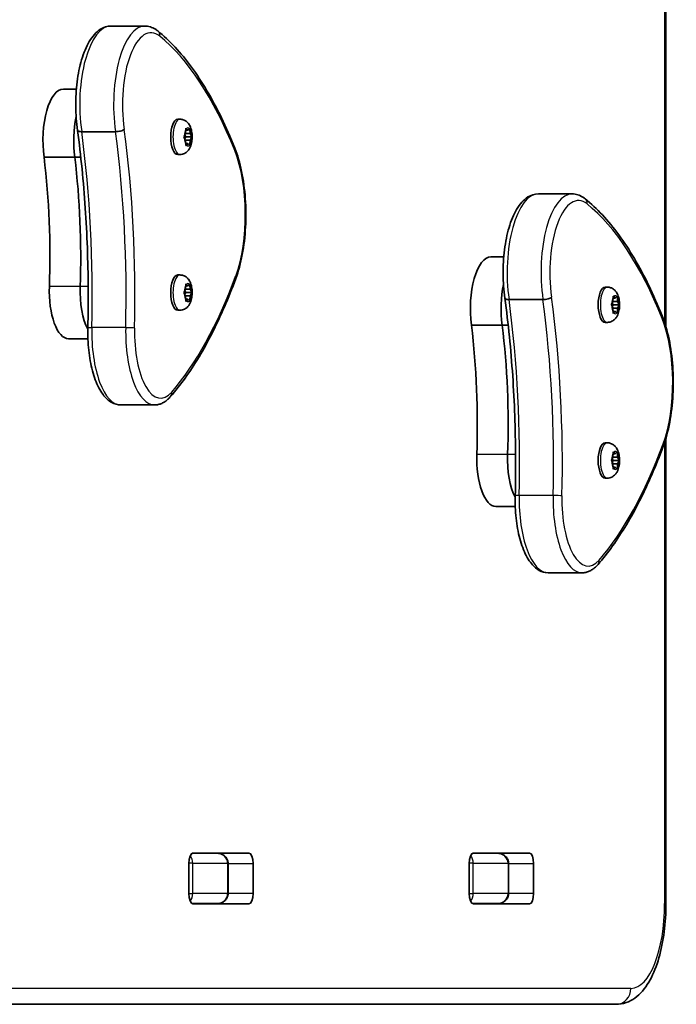
# Model space of a CAD drawing. Units: millimetres. Extents: x -3657 to 3867, y -2929 to 3227.
# Drawn here: x 306 to 502, y 981 to 1275 of the extents above; entities that cross this region are included whole.
import ezdxf

# ---------------------------------------------------------------- set-up
doc = ezdxf.new("R2010")
doc.units = ezdxf.units.MM
doc.layers.add('Widoczne (ISO)', color=7, linetype='Continuous', lineweight=35)
doc.layers.add('Widoczne wąskie (ISO)', color=7, linetype='Continuous', lineweight=25)

msp = doc.modelspace()

# ---------------------------------------------------------------- linework, layer by layer
at = {"layer": 'Widoczne (ISO)'}
for p, q in [((498.93, 1183.1), (498.93, 1318.87)), ((343.67, 1272.71), (333.58, 1272.71)), ((323.27, 1253.94), (319.43, 1253.94)), ((354.15, 1244.93), (353.47, 1244.93)), ((334.95, 1241.24), (324.86, 1241.24)), ((355.43, 1239.93), (355.81, 1240.68)), ((355.81, 1240.68), (355.88, 1241.87)), ((357.19, 1240.68), (355.81, 1240.68)), ((356.5, 1241.68), (355.87, 1241.68)), ((356.05, 1242.13), (356.5, 1241.68)), ((356.5, 1241.68), (356.95, 1242.13)), ((357.12, 1241.87), (357.19, 1240.68)), ((357.19, 1240.68), (357.57, 1239.93)), ((355.73, 1238.84), (355.43, 1239.43)), ((355.58, 1240.23), (355.86, 1239.68)), ((355.86, 1239.68), (355.58, 1239.13)), ((355.74, 1238.84), (355.73, 1238.84)), ((357.19, 1238.68), (355.81, 1238.68)), ((355.88, 1237.49), (355.81, 1238.68)), ((357.68, 1239.68), (355.86, 1239.68)), ((357.19, 1238.68), (357.12, 1237.49)), ((357.57, 1239.43), (357.19, 1238.68)), ((356.5, 1237.68), (355.87, 1237.68)), ((356.5, 1237.68), (356.05, 1237.23)), ((356.95, 1237.23), (356.5, 1237.68)), ((322.81, 1233.61), (313.64, 1233.61)), ((324.6, 1233.61), (322.81, 1233.61)), ((354.15, 1234.43), (353.47, 1234.43)), ((471, 1222.71), (460.91, 1222.71)), ((450.6, 1203.94), (446.76, 1203.94)), ((354.15, 1198.55), (353.47, 1198.55)), ((355.43, 1193.55), (355.81, 1194.3)), ((355.58, 1193.85), (355.86, 1193.3)), ((355.81, 1194.3), (355.88, 1195.49)), ((357.19, 1194.3), (355.81, 1194.3)), ((356.5, 1195.3), (355.87, 1195.3)), ((356.05, 1195.75), (356.5, 1195.3)), ((356.5, 1195.3), (356.95, 1195.75)), ((357.12, 1195.49), (357.19, 1194.3)), ((357.19, 1194.3), (357.57, 1193.55)), ((481.48, 1194.93), (480.81, 1194.93)), ((355.73, 1192.46), (355.43, 1193.05)), ((355.86, 1193.3), (355.58, 1192.75)), ((355.74, 1192.46), (355.73, 1192.46)), ((357.19, 1192.3), (355.81, 1192.3)), ((355.88, 1191.11), (355.81, 1192.3)), ((357.68, 1193.3), (355.86, 1193.3)), ((356.5, 1191.3), (355.87, 1191.3)), ((356.5, 1191.3), (356.05, 1190.85)), ((356.95, 1190.85), (356.5, 1191.3)), ((357.19, 1192.3), (357.12, 1191.11)), ((357.57, 1193.05), (357.19, 1192.3)), ((462.28, 1191.24), (452.19, 1191.24)), ((483.14, 1190.68), (483.21, 1191.87)), ((483.83, 1191.68), (483.2, 1191.68)), ((483.39, 1192.13), (483.83, 1191.68)), ((483.83, 1191.68), (484.28, 1192.13)), ((484.45, 1191.87), (484.52, 1190.68)), ((354.15, 1188.05), (353.47, 1188.05)), ((482.77, 1189.93), (483.14, 1190.68)), ((483.06, 1188.84), (482.77, 1189.43)), ((482.92, 1190.23), (483.19, 1189.68)), ((483.19, 1189.68), (482.92, 1189.13)), ((483.07, 1188.84), (483.06, 1188.84)), ((484.52, 1190.68), (483.14, 1190.68)), ((484.52, 1188.68), (483.14, 1188.68)), ((483.21, 1187.49), (483.14, 1188.68)), ((485.01, 1189.68), (483.19, 1189.68)), ((484.52, 1188.68), (484.45, 1187.49)), ((484.52, 1190.68), (484.9, 1189.93)), ((484.9, 1189.43), (484.52, 1188.68)), ((483.83, 1187.68), (483.2, 1187.68)), ((483.83, 1187.68), (483.39, 1187.23)), ((484.28, 1187.23), (483.83, 1187.68)), ((450.15, 1183.61), (440.97, 1183.61)), ((451.93, 1183.61), (450.15, 1183.61)), ((481.48, 1184.43), (480.81, 1184.43)), ((326.7, 1179.58), (320.89, 1179.58)), ((346.58, 1159.84), (336.49, 1159.84)), ((498.93, 1011.3), (498.93, 1149.99)), ((481.48, 1148.55), (480.81, 1148.55)), ((482.77, 1143.55), (483.14, 1144.3)), ((483.14, 1144.3), (483.21, 1145.49)), ((484.52, 1144.3), (483.14, 1144.3)), ((483.83, 1145.3), (483.2, 1145.3)), ((483.39, 1145.75), (483.83, 1145.3)), ((483.83, 1145.3), (484.28, 1145.75)), ((484.45, 1145.49), (484.52, 1144.3)), ((484.52, 1144.3), (484.9, 1143.55)), ((483.06, 1142.46), (482.77, 1143.05)), ((482.92, 1143.85), (483.19, 1143.3)), ((483.19, 1143.3), (482.92, 1142.75)), ((483.07, 1142.46), (483.06, 1142.46)), ((484.52, 1142.3), (483.14, 1142.3)), ((483.21, 1141.11), (483.14, 1142.3)), ((485.01, 1143.3), (483.19, 1143.3)), ((483.83, 1141.3), (483.2, 1141.3)), ((483.83, 1141.3), (483.39, 1140.85)), ((484.28, 1140.85), (483.83, 1141.3)), ((484.52, 1142.3), (484.45, 1141.11)), ((484.9, 1143.05), (484.52, 1142.3)), ((481.48, 1138.05), (480.81, 1138.05)), ((454.04, 1129.58), (448.22, 1129.58)), ((473.92, 1109.84), (463.82, 1109.84)), ((365.17, 1026.3), (357.74, 1026.3)), ((358.01, 1026.37), (374.68, 1026.37)), ((448.73, 1026.3), (441.3, 1026.3)), ((441.57, 1026.37), (458.25, 1026.37)), ((356.78, 1014.32), (356.78, 1023.27)), ((368.48, 1014.3), (368.48, 1023.3)), ((375.92, 1023.27), (375.92, 1014.32)), ((440.34, 1014.32), (440.34, 1023.27)), ((452.04, 1014.3), (452.04, 1023.3)), ((459.48, 1023.27), (459.48, 1014.32)), ((357.74, 1011.3), (365.17, 1011.3)), ((374.68, 1011.22), (358.01, 1011.22)), ((441.3, 1011.3), (448.73, 1011.3)), ((458.25, 1011.22), (441.57, 1011.22)), ((223.43, 981.3), (484.13, 981.3))]:
    msp.add_line(p, q, dxfattribs=at)
for centre, major_axis, start_param, end_param in [((319.43, 1238.56), (0, 15.37), 0, 1.898833), ((328.6, 1238.56), (0, 15.37), 1.085492, 1.898833), ((328.6, 1238.56), (0, 15.37), 1.085492, 1.898833), ((353.47, 1239.68), (0, -5.25), 3.141593, 6.283185), ((355.74, 1238.65), (0, 0.189), 4.856587, 6.374189), ((275.08, 1204.02), (0, 101.32), 4.624057, 5.008706), ((284.25, 1204.02), (0, 101.32), 4.624057, 5.008706), ((284.25, 1204.02), (0, 101.32), 4.624057, 5.008706), ((446.76, 1188.56), (0, 15.37), 0, 1.898833), ((353.47, 1193.3), (0, -5.25), 3.141593, 6.283185), ((320.89, 1193.83), (0, -14.25), 4.624057, 6.283185), ((330.06, 1193.83), (0, 14.25), 1.482464, 2.501437), ((330.06, 1193.83), (0, 14.25), 1.482464, 2.501437), ((455.94, 1188.56), (0, 15.37), 1.085492, 1.898833), ((455.94, 1188.56), (0, 15.37), 1.085492, 1.898833), ((480.81, 1189.68), (0, -5.25), 3.141593, 6.283185), ((355.74, 1192.27), (0, 0.189), 4.856587, 6.374189), ((483.07, 1188.65), (0, 0.189), 4.856588, 6.374189), ((402.41, 1154.02), (0, 101.32), 4.624057, 5.008706), ((411.59, 1154.02), (0, 101.32), 4.624057, 5.008706), ((411.59, 1154.02), (0, 101.32), 4.624057, 5.008706), ((480.81, 1143.3), (0, -5.25), 3.141593, 6.283185), ((448.22, 1143.83), (0, -14.25), 4.624057, 6.283185), ((457.39, 1143.83), (0, 14.25), 1.482464, 2.501437), ((457.39, 1143.83), (0, 14.25), 1.482464, 2.501437), ((483.07, 1142.27), (0, 0.189), 4.856588, 6.374189), ((358.01, 1023.27), (0, 3.1), 0, 1.570796), ((360.92, 1023.27), (0, 3.1), 6.062769, 6.283185), ((374.68, 1023.27), (0, 3.1), 4.712389, 6.283185), ((441.57, 1023.27), (0, 3.1), 0, 1.570796), ((444.49, 1023.27), (0, 3.1), 6.062769, 6.283185), ((458.25, 1023.27), (0, 3.1), 4.712389, 6.283185), ((358.01, 1014.32), (0, -3.1), 4.712389, 6.283185), ((374.68, 1014.32), (0, -3.1), 0, 1.570796), ((441.57, 1014.32), (0, -3.1), 4.712389, 6.283185), ((458.25, 1014.32), (0, -3.1), 0, 1.570796), ((360.92, 1014.32), (0, -3.1), 0, 0.220417), ((444.49, 1014.32), (0, -3.1), 0, 0.220417)]:
    msp.add_ellipse(centre, major_axis=major_axis, ratio=0.397918, start_param=start_param, end_param=end_param, dxfattribs=at)
for points, knots in [([(323.63, 1241.63), (323.29, 1243.95), (323.1, 1246.39), (323.06, 1251.28), (323.2, 1253.73), (323.79, 1258.41), (324.24, 1260.64), (325.45, 1264.72), (326.2, 1266.55), (328.05, 1269.67), (329.14, 1270.95), (331.42, 1272.36), (332.49, 1272.71), (333.58, 1272.71)], [5.388704, 5.388704, 5.388704, 5.388704, 5.721035, 5.721035, 6.050985, 6.050985, 6.382696, 6.382696, 6.721555, 6.721555, 7.072134, 7.072134, 7.314111, 7.314111, 7.314111, 7.314111]), ([(347.51, 1271.26), (347.29, 1271.43), (347.06, 1271.6), (346.59, 1271.9), (346.34, 1272.03), (345.84, 1272.27), (345.58, 1272.37), (345.05, 1272.54), (344.78, 1272.6), (344.23, 1272.69), (343.95, 1272.71), (343.67, 1272.71)], [4.9431115, 4.9431115, 4.9431115, 4.9431115, 5.004941, 5.004941, 5.0667706, 5.0667706, 5.1286001, 5.1286001, 5.1904296, 5.1904296, 5.2522592, 5.2522592, 5.2522592, 5.2522592]), ([(370.47, 1236.37), (369.2, 1239.52), (367.88, 1242.53), (365.11, 1248.23), (363.67, 1250.92), (360.69, 1255.96), (359.15, 1258.31), (355.98, 1262.65), (354.34, 1264.63), (350.99, 1268.23), (349.27, 1269.85), (347.51, 1271.26)], [4.4708907, 4.4708907, 4.4708907, 4.4708907, 4.5653349, 4.5653349, 4.659779, 4.659779, 4.7542232, 4.7542232, 4.8486673, 4.8486673, 4.9431115, 4.9431115, 4.9431115, 4.9431115]), ([(354.15, 1244.93), (354.49, 1244.93), (354.82, 1244.87), (355.44, 1244.66), (355.72, 1244.51), (356.25, 1244.12), (356.47, 1243.89), (356.93, 1243.31), (357.11, 1242.96), (357.48, 1242.08), (357.61, 1241.53), (357.77, 1240.44), (357.79, 1239.9), (357.76, 1238.86), (357.7, 1238.35), (357.48, 1237.31), (357.31, 1236.79), (356.88, 1236.01), (356.72, 1235.77), (356.37, 1235.37), (356.21, 1235.22), (355.71, 1234.84), (355.33, 1234.63), (354.65, 1234.46), (354.4, 1234.43), (354.15, 1234.43)], [4.712389, 4.712389, 4.712389, 4.712389, 4.846432, 4.846432, 4.993058, 4.993058, 5.181835, 5.181835, 5.471336, 5.471336, 5.934984, 5.934984, 6.366742, 6.366742, 6.780531, 6.780531, 7.232159, 7.232159, 7.430753, 7.430753, 7.560681, 7.560681, 7.754505, 7.754505, 7.853982, 7.853982, 7.853982, 7.853982]), ([(323.63, 1241.63), (323.64, 1241.56), (323.69, 1241.49), (323.89, 1241.37), (324.03, 1241.33), (324.4, 1241.26), (324.62, 1241.24), (324.86, 1241.24)], [-0.2282582, -0.2282582, -0.2282582, -0.2282582, -0.1562445, -0.1562445, -0.0781197, -0.0781197, 0, 0, 0, 0]), ([(326.68, 1182.78), (326.78, 1186.76), (326.82, 1190.74), (326.77, 1198.7), (326.69, 1202.68), (326.4, 1210.61), (326.2, 1214.56), (325.67, 1222.41), (325.34, 1226.31), (324.57, 1234.03), (324.13, 1237.86), (323.63, 1241.63)], [3.6188886, 3.6188886, 3.6188886, 3.6188886, 3.6958426, 3.6958426, 3.7727965, 3.7727965, 3.8497505, 3.8497505, 3.9267044, 3.9267044, 4.0036494, 4.0036494, 4.0036494, 4.0036494]), ([(337.53, 1241.91), (337.53, 1241.91), (337.53, 1241.9), (337.43, 1241.82), (337.28, 1241.73), (336.91, 1241.57), (336.69, 1241.5), (336.21, 1241.37), (335.96, 1241.33), (335.44, 1241.26), (335.19, 1241.24), (334.95, 1241.24)], [-0.3151736, -0.3151736, -0.3151736, -0.3151736, -0.313953, -0.313953, -0.2343795, -0.2343795, -0.1562445, -0.1562445, -0.0781197, -0.0781197, 0, 0, 0, 0]), ([(370.78, 1197.51), (371.57, 1199.66), (372.22, 1202.07), (373.2, 1207.25), (373.52, 1210.01), (373.83, 1215.64), (373.8, 1218.52), (373.41, 1224.12), (373.05, 1226.85), (371.99, 1231.94), (371.3, 1234.29), (370.47, 1236.37)], [2.930886, 2.930886, 2.930886, 2.930886, 3.238887, 3.238887, 3.546888, 3.546888, 3.854889, 3.854889, 4.16289, 4.16289, 4.470891, 4.470891, 4.470891, 4.470891]), ([(450.96, 1191.63), (450.62, 1193.95), (450.43, 1196.39), (450.39, 1201.28), (450.53, 1203.73), (451.12, 1208.41), (451.57, 1210.64), (452.78, 1214.72), (453.54, 1216.55), (455.38, 1219.67), (456.47, 1220.95), (458.75, 1222.36), (459.82, 1222.71), (460.91, 1222.71)], [5.388704, 5.388704, 5.388704, 5.388704, 5.721035, 5.721035, 6.050985, 6.050985, 6.382696, 6.382696, 6.721555, 6.721555, 7.072134, 7.072134, 7.314111, 7.314111, 7.314111, 7.314111]), ([(474.84, 1221.26), (474.62, 1221.43), (474.39, 1221.6), (473.92, 1221.9), (473.68, 1222.03), (473.17, 1222.27), (472.92, 1222.37), (472.38, 1222.54), (472.11, 1222.6), (471.56, 1222.69), (471.28, 1222.71), (471, 1222.71)], [4.9431115, 4.9431115, 4.9431115, 4.9431115, 5.004941, 5.004941, 5.0667706, 5.0667706, 5.1286001, 5.1286001, 5.1904296, 5.1904296, 5.2522592, 5.2522592, 5.2522592, 5.2522592]), ([(497.8, 1186.37), (496.54, 1189.52), (495.21, 1192.53), (492.45, 1198.23), (491.01, 1200.92), (488.03, 1205.96), (486.49, 1208.31), (483.31, 1212.65), (481.68, 1214.63), (478.32, 1218.23), (476.6, 1219.85), (474.84, 1221.26)], [4.4708907, 4.4708907, 4.4708907, 4.4708907, 4.5653349, 4.5653349, 4.659779, 4.659779, 4.7542232, 4.7542232, 4.8486673, 4.8486673, 4.9431115, 4.9431115, 4.9431115, 4.9431115]), ([(351.36, 1162.33), (352.83, 1164.03), (354.28, 1165.87), (357.1, 1169.83), (358.48, 1171.94), (361.16, 1176.41), (362.46, 1178.77), (364.98, 1183.73), (366.2, 1186.33), (368.56, 1191.76), (369.69, 1194.58), (370.78, 1197.51)], [2.5410971, 2.5410971, 2.5410971, 2.5410971, 2.619055, 2.619055, 2.6970128, 2.6970128, 2.7749706, 2.7749706, 2.8529284, 2.8529284, 2.9308862, 2.9308862, 2.9308862, 2.9308862]), ([(354.15, 1198.55), (354.49, 1198.55), (354.82, 1198.49), (355.44, 1198.28), (355.72, 1198.12), (356.25, 1197.74), (356.47, 1197.51), (356.93, 1196.93), (357.11, 1196.58), (357.48, 1195.69), (357.61, 1195.15), (357.77, 1194.06), (357.79, 1193.52), (357.76, 1192.48), (357.7, 1191.97), (357.48, 1190.93), (357.31, 1190.41), (356.88, 1189.63), (356.72, 1189.39), (356.37, 1188.99), (356.21, 1188.83), (355.71, 1188.46), (355.33, 1188.25), (354.65, 1188.08), (354.4, 1188.05), (354.15, 1188.05)], [4.712389, 4.712389, 4.712389, 4.712389, 4.846432, 4.846432, 4.993058, 4.993058, 5.181835, 5.181835, 5.471336, 5.471336, 5.934984, 5.934984, 6.366742, 6.366742, 6.780531, 6.780531, 7.232159, 7.232159, 7.430753, 7.430753, 7.560681, 7.560681, 7.754505, 7.754505, 7.853982, 7.853982, 7.853982, 7.853982]), ([(481.48, 1194.93), (481.82, 1194.93), (482.15, 1194.87), (482.77, 1194.66), (483.05, 1194.51), (483.58, 1194.12), (483.8, 1193.89), (484.26, 1193.31), (484.44, 1192.96), (484.81, 1192.08), (484.94, 1191.53), (485.1, 1190.44), (485.13, 1189.9), (485.09, 1188.86), (485.04, 1188.35), (484.81, 1187.31), (484.65, 1186.79), (484.22, 1186.01), (484.06, 1185.77), (483.7, 1185.37), (483.54, 1185.22), (483.05, 1184.84), (482.67, 1184.63), (481.98, 1184.46), (481.73, 1184.43), (481.48, 1184.43)], [4.712389, 4.712389, 4.712389, 4.712389, 4.846432, 4.846432, 4.993058, 4.993058, 5.181835, 5.181835, 5.471336, 5.471336, 5.934984, 5.934984, 6.366742, 6.366742, 6.780531, 6.780531, 7.232159, 7.232159, 7.430753, 7.430753, 7.560681, 7.560681, 7.754505, 7.754505, 7.853982, 7.853982, 7.853982, 7.853982]), ([(450.96, 1191.63), (450.97, 1191.56), (451.02, 1191.49), (451.22, 1191.37), (451.37, 1191.33), (451.73, 1191.26), (451.95, 1191.24), (452.19, 1191.24)], [-0.2282582, -0.2282582, -0.2282582, -0.2282582, -0.1562445, -0.1562445, -0.0781197, -0.0781197, 0, 0, 0, 0]), ([(454.02, 1132.78), (454.12, 1136.76), (454.15, 1140.74), (454.11, 1148.7), (454.02, 1152.68), (453.74, 1160.61), (453.53, 1164.56), (453, 1172.41), (452.67, 1176.31), (451.9, 1184.03), (451.46, 1187.86), (450.96, 1191.63)], [3.6188886, 3.6188886, 3.6188886, 3.6188886, 3.6958426, 3.6958426, 3.7727965, 3.7727965, 3.8497505, 3.8497505, 3.9267044, 3.9267044, 4.0036494, 4.0036494, 4.0036494, 4.0036494]), ([(464.87, 1191.91), (464.87, 1191.91), (464.86, 1191.9), (464.76, 1191.82), (464.61, 1191.73), (464.24, 1191.57), (464.03, 1191.5), (463.55, 1191.37), (463.29, 1191.33), (462.78, 1191.26), (462.52, 1191.24), (462.28, 1191.24)], [-0.3151736, -0.3151736, -0.3151736, -0.3151736, -0.313953, -0.313953, -0.2343795, -0.2343795, -0.1562445, -0.1562445, -0.0781197, -0.0781197, 0, 0, 0, 0]), ([(498.11, 1147.51), (498.91, 1149.66), (499.56, 1152.07), (500.53, 1157.25), (500.86, 1160.01), (501.16, 1165.64), (501.14, 1168.52), (500.75, 1174.12), (500.38, 1176.85), (499.32, 1181.94), (498.63, 1184.29), (497.8, 1186.37)], [2.930886, 2.930886, 2.930886, 2.930886, 3.238887, 3.238887, 3.546888, 3.546888, 3.854889, 3.854889, 4.16289, 4.16289, 4.470891, 4.470891, 4.470891, 4.470891]), ([(336.49, 1159.84), (335.55, 1159.84), (334.62, 1160.11), (332.81, 1161.13), (331.96, 1161.96), (330.31, 1164.16), (329.55, 1165.64), (328.28, 1169.03), (327.78, 1170.94), (327.03, 1175.03), (326.8, 1177.21), (326.66, 1180.54), (326.65, 1181.67), (326.68, 1182.78)], [4.172519, 4.172519, 4.172519, 4.172519, 4.391977, 4.391977, 4.661848, 4.661848, 4.988522, 4.988522, 5.315196, 5.315196, 5.64187, 5.64187, 5.805889, 5.805889, 5.805889, 5.805889]), ([(346.58, 1159.84), (346.95, 1159.84), (347.32, 1159.88), (348.04, 1160.04), (348.39, 1160.15), (349.06, 1160.45), (349.38, 1160.63), (349.99, 1161.03), (350.28, 1161.26), (350.84, 1161.76), (351.1, 1162.03), (351.36, 1162.33)], [2.1106665, 2.1106665, 2.1106665, 2.1106665, 2.1967527, 2.1967527, 2.2828388, 2.2828388, 2.3689249, 2.3689249, 2.455011, 2.455011, 2.5410971, 2.5410971, 2.5410971, 2.5410971]), ([(478.69, 1112.33), (480.17, 1114.03), (481.61, 1115.87), (484.44, 1119.83), (485.81, 1121.94), (488.49, 1126.41), (489.79, 1128.77), (492.31, 1133.73), (493.53, 1136.33), (495.89, 1141.76), (497.02, 1144.58), (498.11, 1147.51)], [2.5410971, 2.5410971, 2.5410971, 2.5410971, 2.619055, 2.619055, 2.6970128, 2.6970128, 2.7749706, 2.7749706, 2.8529284, 2.8529284, 2.9308862, 2.9308862, 2.9308862, 2.9308862]), ([(481.48, 1148.55), (481.82, 1148.55), (482.15, 1148.49), (482.77, 1148.28), (483.05, 1148.12), (483.58, 1147.74), (483.8, 1147.51), (484.26, 1146.93), (484.44, 1146.58), (484.81, 1145.69), (484.94, 1145.15), (485.1, 1144.06), (485.13, 1143.52), (485.09, 1142.48), (485.04, 1141.97), (484.81, 1140.93), (484.65, 1140.41), (484.22, 1139.63), (484.06, 1139.39), (483.7, 1138.99), (483.54, 1138.83), (483.05, 1138.46), (482.67, 1138.25), (481.98, 1138.08), (481.73, 1138.05), (481.48, 1138.05)], [4.712389, 4.712389, 4.712389, 4.712389, 4.846432, 4.846432, 4.993058, 4.993058, 5.181835, 5.181835, 5.471336, 5.471336, 5.934984, 5.934984, 6.366742, 6.366742, 6.780531, 6.780531, 7.232159, 7.232159, 7.430753, 7.430753, 7.560681, 7.560681, 7.754505, 7.754505, 7.853982, 7.853982, 7.853982, 7.853982]), ([(463.82, 1109.84), (462.88, 1109.84), (461.96, 1110.11), (460.14, 1111.13), (459.29, 1111.96), (457.64, 1114.16), (456.89, 1115.64), (455.62, 1119.03), (455.11, 1120.94), (454.37, 1125.03), (454.13, 1127.21), (454, 1130.54), (453.99, 1131.67), (454.02, 1132.78)], [4.172519, 4.172519, 4.172519, 4.172519, 4.391977, 4.391977, 4.661848, 4.661848, 4.988522, 4.988522, 5.315196, 5.315196, 5.64187, 5.64187, 5.805889, 5.805889, 5.805889, 5.805889]), ([(473.92, 1109.84), (474.28, 1109.84), (474.65, 1109.88), (475.37, 1110.04), (475.72, 1110.15), (476.39, 1110.45), (476.71, 1110.63), (477.33, 1111.03), (477.62, 1111.26), (478.17, 1111.76), (478.44, 1112.03), (478.69, 1112.33)], [2.1106665, 2.1106665, 2.1106665, 2.1106665, 2.1967527, 2.1967527, 2.2828388, 2.2828388, 2.3689249, 2.3689249, 2.455011, 2.455011, 2.5410971, 2.5410971, 2.5410971, 2.5410971]), ([(365.17, 1026.3), (365.46, 1026.3), (365.76, 1026.26), (366.34, 1026.12), (366.63, 1026.01), (367.18, 1025.71), (367.44, 1025.51), (367.9, 1025.03), (368.1, 1024.75), (368.36, 1024.15), (368.44, 1023.85), (368.48, 1023.46), (368.48, 1023.38), (368.48, 1023.3)], [-1.570796, -1.570796, -1.570796, -1.570796, -1.256637, -1.256637, -0.942478, -0.942478, -0.628319, -0.628319, -0.325579, -0.325579, -0.06582, -0.06582, 0, 0, 0, 0]), ([(448.73, 1026.3), (449.03, 1026.3), (449.32, 1026.26), (449.91, 1026.12), (450.2, 1026.01), (450.74, 1025.71), (451.01, 1025.51), (451.46, 1025.03), (451.66, 1024.75), (451.93, 1024.15), (452.01, 1023.85), (452.04, 1023.46), (452.04, 1023.38), (452.04, 1023.3)], [-1.570796, -1.570796, -1.570796, -1.570796, -1.256637, -1.256637, -0.942478, -0.942478, -0.628319, -0.628319, -0.325579, -0.325579, -0.06582, -0.06582, 0, 0, 0, 0]), ([(365.17, 1011.3), (365.46, 1011.3), (365.76, 1011.33), (366.34, 1011.48), (366.63, 1011.59), (367.18, 1011.89), (367.44, 1012.09), (367.9, 1012.56), (368.1, 1012.85), (368.36, 1013.44), (368.44, 1013.75), (368.48, 1014.14), (368.48, 1014.22), (368.48, 1014.3)], [-1.570796, -1.570796, -1.570796, -1.570796, -1.256637, -1.256637, -0.942478, -0.942478, -0.628319, -0.628319, -0.325579, -0.325579, -0.06582, -0.06582, 0, 0, 0, 0]), ([(448.73, 1011.3), (449.03, 1011.3), (449.32, 1011.33), (449.91, 1011.48), (450.2, 1011.59), (450.74, 1011.89), (451.01, 1012.09), (451.46, 1012.56), (451.66, 1012.85), (451.93, 1013.44), (452.01, 1013.75), (452.04, 1014.14), (452.04, 1014.22), (452.04, 1014.3)], [-1.570796, -1.570796, -1.570796, -1.570796, -1.256637, -1.256637, -0.942478, -0.942478, -0.628319, -0.628319, -0.325579, -0.325579, -0.06582, -0.06582, 0, 0, 0, 0]), ([(498.93, 1011.3), (498.93, 1008.46), (498.75, 1005.62), (498.04, 1000.16), (497.52, 997.55), (496.13, 992.73), (495.27, 990.53), (493.14, 986.65), (491.88, 984.95), (488.76, 982.4), (486.88, 981.49), (484.59, 981.31), (484.36, 981.3), (484.13, 981.3)], [1.570796, 1.570796, 1.570796, 1.570796, 1.884956, 1.884956, 2.199115, 2.199115, 2.513274, 2.513274, 2.827433, 2.827433, 3.110485, 3.110485, 3.141593, 3.141593, 3.141593, 3.141593])]:
    msp.add_open_spline(points, degree=3, knots=knots, dxfattribs=at)
for points in [[(355.88, 1241.87), (355.89, 1242), (355.89, 1242.14), (355.89, 1242.28)], [(355.89, 1242.28), (355.95, 1242.23), (356.01, 1242.17), (356.05, 1242.13)], [(356.95, 1242.13), (356.99, 1242.17), (357.04, 1242.23), (357.08, 1242.28)], [(357.08, 1242.28), (357.1, 1242.14), (357.11, 1242), (357.12, 1241.87)], [(355.29, 1239.68), (355.35, 1239.77), (355.39, 1239.85), (355.43, 1239.93)], [(355.43, 1239.43), (355.39, 1239.51), (355.35, 1239.59), (355.29, 1239.68)], [(357.57, 1239.93), (357.61, 1239.85), (357.64, 1239.77), (357.68, 1239.68)], [(357.68, 1239.68), (357.64, 1239.59), (357.61, 1239.51), (357.57, 1239.43)], [(355.89, 1237.08), (355.89, 1237.22), (355.89, 1237.36), (355.88, 1237.49)], [(356.05, 1237.23), (356.01, 1237.19), (355.95, 1237.13), (355.89, 1237.08)], [(357.08, 1237.08), (357.04, 1237.13), (356.99, 1237.19), (356.95, 1237.23)], [(357.12, 1237.49), (357.11, 1237.36), (357.1, 1237.22), (357.08, 1237.08)], [(355.88, 1195.49), (355.89, 1195.62), (355.89, 1195.76), (355.89, 1195.9)], [(355.89, 1195.9), (355.95, 1195.84), (356.01, 1195.79), (356.05, 1195.75)], [(356.95, 1195.75), (356.99, 1195.79), (357.04, 1195.84), (357.08, 1195.9)], [(357.08, 1195.9), (357.1, 1195.76), (357.11, 1195.62), (357.12, 1195.49)], [(355.29, 1193.3), (355.35, 1193.39), (355.39, 1193.47), (355.43, 1193.55)], [(355.43, 1193.05), (355.39, 1193.13), (355.35, 1193.21), (355.29, 1193.3)], [(355.89, 1190.7), (355.89, 1190.84), (355.89, 1190.98), (355.88, 1191.11)], [(356.05, 1190.85), (356.01, 1190.8), (355.95, 1190.75), (355.89, 1190.7)], [(357.08, 1190.7), (357.04, 1190.75), (356.99, 1190.8), (356.95, 1190.85)], [(357.12, 1191.11), (357.11, 1190.98), (357.1, 1190.84), (357.08, 1190.7)], [(357.57, 1193.55), (357.61, 1193.47), (357.64, 1193.39), (357.68, 1193.3)], [(357.68, 1193.3), (357.64, 1193.21), (357.61, 1193.13), (357.57, 1193.05)], [(483.21, 1191.87), (483.22, 1192), (483.22, 1192.14), (483.22, 1192.28)], [(483.22, 1192.28), (483.28, 1192.23), (483.34, 1192.17), (483.39, 1192.13)], [(484.28, 1192.13), (484.33, 1192.17), (484.37, 1192.23), (484.41, 1192.28)], [(484.41, 1192.28), (484.43, 1192.14), (484.45, 1192), (484.45, 1191.87)], [(482.62, 1189.68), (482.68, 1189.77), (482.73, 1189.85), (482.77, 1189.93)], [(482.77, 1189.43), (482.73, 1189.51), (482.68, 1189.59), (482.62, 1189.68)], [(484.9, 1189.93), (484.94, 1189.85), (484.98, 1189.77), (485.01, 1189.68)], [(485.01, 1189.68), (484.98, 1189.59), (484.94, 1189.51), (484.9, 1189.43)], [(483.22, 1187.08), (483.22, 1187.22), (483.22, 1187.36), (483.21, 1187.49)], [(483.39, 1187.23), (483.34, 1187.19), (483.28, 1187.13), (483.22, 1187.08)], [(484.41, 1187.08), (484.37, 1187.13), (484.33, 1187.19), (484.28, 1187.23)], [(484.45, 1187.49), (484.45, 1187.36), (484.43, 1187.22), (484.41, 1187.08)], [(483.21, 1145.49), (483.22, 1145.62), (483.22, 1145.76), (483.22, 1145.9)], [(483.22, 1145.9), (483.28, 1145.84), (483.34, 1145.79), (483.39, 1145.75)], [(484.28, 1145.75), (484.33, 1145.79), (484.37, 1145.84), (484.41, 1145.9)], [(484.41, 1145.9), (484.43, 1145.76), (484.45, 1145.62), (484.45, 1145.49)], [(482.62, 1143.3), (482.68, 1143.39), (482.73, 1143.47), (482.77, 1143.55)], [(482.77, 1143.05), (482.73, 1143.13), (482.68, 1143.21), (482.62, 1143.3)], [(483.22, 1140.7), (483.22, 1140.84), (483.22, 1140.98), (483.21, 1141.11)], [(484.45, 1141.11), (484.45, 1140.98), (484.43, 1140.84), (484.41, 1140.7)], [(484.9, 1143.55), (484.94, 1143.47), (484.98, 1143.39), (485.01, 1143.3)], [(485.01, 1143.3), (484.98, 1143.21), (484.94, 1143.13), (484.9, 1143.05)], [(483.39, 1140.85), (483.34, 1140.8), (483.28, 1140.75), (483.22, 1140.7)], [(484.41, 1140.7), (484.37, 1140.75), (484.33, 1140.8), (484.28, 1140.85)]]:
    msp.add_open_spline(points, degree=3, dxfattribs=at)
at = {"layer": 'Widoczne wąskie (ISO)'}
for p, q in [((498.54, 1318.87), (498.54, 1184.35)), ((324.41, 1195.08), (315.24, 1195.08)), ((326.79, 1195.08), (324.41, 1195.08)), ((337.98, 1182.86), (327.89, 1182.86)), ((498.54, 1148.73), (498.54, 1011.3)), ((451.75, 1145.08), (442.57, 1145.08)), ((454.13, 1145.08), (451.75, 1145.08)), ((465.31, 1132.86), (455.22, 1132.86)), ((357.97, 1023.3), (356.78, 1023.3)), ((357.97, 1023.3), (368.32, 1023.3)), ((357.97, 1014.3), (357.97, 1023.3)), ((368.48, 1023.3), (368.32, 1023.3)), ((368.32, 1023.3), (368.32, 1014.3)), ((368.48, 1023.27), (375.92, 1023.27)), ((441.53, 1023.3), (440.34, 1023.3)), ((441.53, 1023.3), (451.88, 1023.3)), ((441.53, 1014.3), (441.53, 1023.3)), ((452.04, 1023.3), (451.88, 1023.3)), ((451.88, 1023.3), (451.88, 1014.3)), ((452.04, 1023.27), (459.48, 1023.27)), ((356.78, 1014.3), (357.97, 1014.3)), ((368.32, 1014.3), (357.97, 1014.3)), ((368.32, 1014.3), (368.48, 1014.3)), ((375.92, 1014.32), (368.48, 1014.32)), ((440.34, 1014.3), (441.53, 1014.3)), ((451.88, 1014.3), (441.53, 1014.3)), ((451.88, 1014.3), (452.04, 1014.3)), ((459.48, 1014.32), (452.04, 1014.32)), ((498.93, 1011.3), (498.54, 1011.3)), ((488.49, 986.05), (224.42, 986.05))]:
    msp.add_line(p, q, dxfattribs=at)
for centre, major_axis, ratio, start_param, end_param in [((333.58, 1249.34), (0, 23.37), 0.397918, 0, 1.924591), ((343.67, 1249.34), (0, 23.37), 0.397918, 0, 1.924591), ((345.51, 1249.34), (0, 21.37), 0.397918, 5.974038, 8.209223), ((346.26, 1269.7), (1.25, 1.56), 0.873929, 5.324093, 6.283185), ((331.09, 1135.92), (0, 140.44), 0.397918, 5.501817, 5.974038), ((354.15, 1239.68), (0, 5.25), 0.397918, 0, 3.141593), ((266.72, 1192.49), (0, 154.02), 0.397918, 4.649815, 5.034463), ((276.81, 1192.49), (0, -154.02), 0.397918, 1.508222, 1.892871), ((278.65, 1192.49), (0, 156.02), 0.397918, 4.649815, 5.034672), ((356.5, 1239.68), (0, 2.69), 0.397918, 0.618151, 1.476245), ((356.5, 1239.68), (0, 2.69), 0.397918, 5.854138, 6.712232), ((356.5, 1239.68), (0, -2.69), 0.397918, 1.665348, 2.523442), ((356.5, 1239.68), (0, 2.69), 0.397918, 1.665348, 2.523442), ((356.5, 1239.68), (0, -2.69), 0.397918, 0.618151, 1.476245), ((356.5, 1239.68), (0, -2.69), 0.397918, 5.854138, 6.712232), ((368.61, 1235.62), (1.86, 0.74), 0.651324, 5.731171, 6.283185), ((362.92, 1216.54), (0, -26.87), 0.397918, 0.82022, 2.360224), ((460.91, 1199.34), (0, 23.37), 0.397918, 0, 1.924591), ((471, 1199.34), (0, 23.37), 0.397918, 0, 1.924591), ((472.84, 1199.34), (0, 21.37), 0.397918, 5.974038, 8.209223), ((473.59, 1219.7), (1.25, 1.56), 0.873929, 5.324093, 6.283185), ((458.42, 1085.92), (0, 140.44), 0.397918, 5.501817, 5.974038), ((326.36, 1302.22), (0, -152.49), 0.397918, 0.430431, 0.82022), ((354.15, 1193.3), (0, 5.25), 0.397918, 0, 3.141593), ((368.9, 1198.21), (1.88, -0.7), 0.625737, 0, 0.535334), ((356.5, 1193.3), (0, 2.69), 0.397918, 0.618151, 1.476245), ((356.5, 1193.3), (0, 2.69), 0.397918, 5.854138, 6.712232), ((356.5, 1193.3), (0, -2.69), 0.397918, 1.665348, 2.523442), ((481.48, 1189.68), (0, 5.25), 0.397918, 0, 3.141593), ((356.5, 1193.3), (0, 2.69), 0.397918, 1.665348, 2.523442), ((356.5, 1193.3), (0, -2.69), 0.397918, 5.854138, 6.712232), ((356.5, 1193.3), (0, -2.69), 0.397918, 0.618151, 1.476245), ((394.05, 1142.49), (0, 154.02), 0.397918, 4.649815, 5.034463), ((404.14, 1142.49), (0, -154.02), 0.397918, 1.508222, 1.892871), ((405.98, 1142.49), (0, 156.02), 0.397918, 4.649815, 5.034672), ((483.83, 1189.68), (0, 2.69), 0.397918, 0.618151, 1.476245), ((483.83, 1189.68), (0, 2.69), 0.397918, 5.854138, 6.712232), ((483.83, 1189.68), (0, -2.69), 0.397918, 1.665348, 2.523442), ((483.83, 1189.68), (0, 2.69), 0.397918, 1.665348, 2.523442), ((483.83, 1189.68), (0, -2.69), 0.397918, 0.618151, 1.476245), ((483.83, 1189.68), (0, -2.69), 0.397918, 5.854138, 6.712232), ((495.95, 1185.62), (1.86, 0.74), 0.651324, 5.731171, 6.283185), ((490.25, 1166.54), (0, -26.87), 0.397918, 0.82022, 2.360224), ((328.68, 1182.73), (-2, 0.05), 0.057369, 5.122351, 6.283185), ((336.49, 1181.5), (0, -21.66), 0.397918, 4.649815, 6.283185), ((346.58, 1181.5), (0, -21.66), 0.397918, 4.649815, 6.283185), ((338.77, 1182.73), (2, -0.05), 0.057369, 0.409962, 1.980758), ((348.42, 1181.5), (0, -19.66), 0.397918, 4.649815, 6.713616), ((349.85, 1163.64), (1.51, -1.31), 0.83374, 0, 0.804753), ((453.7, 1252.22), (0, -152.49), 0.397918, 0.430431, 0.82022), ((481.48, 1143.3), (0, 5.25), 0.397918, 0, 3.141593), ((496.23, 1148.21), (1.88, -0.7), 0.625737, 0, 0.535334), ((483.83, 1143.3), (0, 2.69), 0.397918, 0.618151, 1.476245), ((483.83, 1143.3), (0, 2.69), 0.397918, 5.854138, 6.712232), ((483.83, 1143.3), (0, -2.69), 0.397918, 1.665348, 2.523442), ((483.83, 1143.3), (0, 2.69), 0.397918, 1.665348, 2.523442), ((483.83, 1143.3), (0, -2.69), 0.397918, 0.618151, 1.476245), ((483.83, 1143.3), (0, -2.69), 0.397918, 5.854138, 6.712232), ((456.02, 1132.73), (-2, 0.05), 0.057369, 5.122351, 6.283185), ((463.82, 1131.5), (0, -21.66), 0.397918, 4.649815, 6.283185), ((473.92, 1131.5), (0, -21.66), 0.397918, 4.649815, 6.283185), ((466.11, 1132.73), (2, -0.05), 0.057369, 0.409962, 1.980758), ((475.75, 1131.5), (0, -19.66), 0.397918, 4.649815, 6.713616), ((477.18, 1113.64), (1.51, -1.31), 0.83374, 0, 0.804753), ((355.62, 1023.3), (0, 3), 0.784782, 4.712389, 5.560852), ((365.17, 1023.3), (3.15, 0), 0.952326, 0, 1.570796), ((439.18, 1023.3), (0, 3), 0.784782, 4.712389, 5.560852), ((448.73, 1023.3), (3.15, 0), 0.952326, 0, 1.570796), ((355.62, 1014.3), (0, 3), 0.784782, 3.863926, 4.712389), ((365.17, 1014.3), (3.15, 0), 0.952326, 4.712389, 6.283185), ((439.18, 1014.3), (0, 3), 0.784782, 3.863926, 4.712389), ((448.73, 1014.3), (3.15, 0), 0.952326, 4.712389, 6.283185), ((488.49, 1011.3), (0, -25.25), 0.397918, 0, 1.570796), ((484.13, 986.05), (0, -4.75), 0.917421, 0, 1.570796)]:
    msp.add_ellipse(centre, major_axis=major_axis, ratio=ratio, start_param=start_param, end_param=end_param, dxfattribs=at)

doc.saveas('drawing.dxf')
